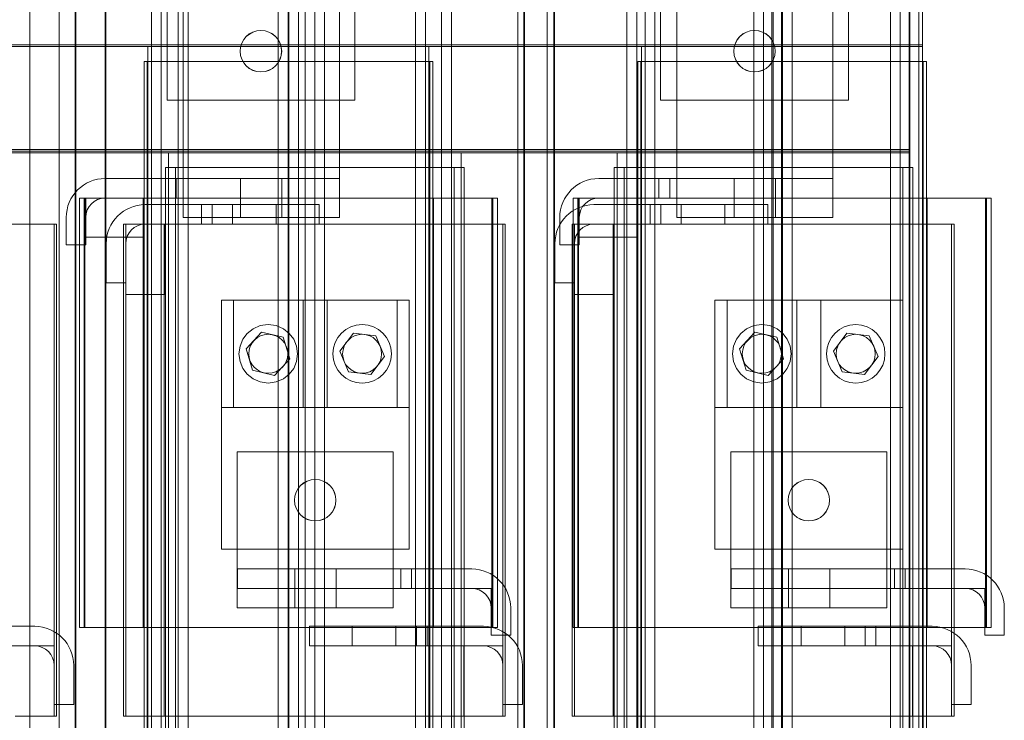
# Model space of a CAD drawing. Units: inches. Extents: x -11 to 817, y -13 to 244.
# Drawn here: x 197 to 210, y 76 to 85 of the extents above; entities that cross this region are included whole.
import ezdxf

# ---------------------------------------------------------------- set-up
doc = ezdxf.new("R2010")
doc.units = ezdxf.units.IN
doc.header["$MEASUREMENT"] = 0

msp = doc.modelspace()

# ---------------------------------------------------------------- linework, layer by layer
at = {"color": 7, "lineweight": 0}
for p, q in [((197.052, 89.045), (197.052, 70.915)), ((197.427, 89.045), (197.427, 70.915)), ((203.308, 89.045), (203.308, 70.915)), ((203.683, 89.045), (203.683, 70.915)), ((198.612, 71.055), (198.612, 88.055)), ((198.737, 71.055), (198.737, 88.055)), ((200.237, 71.055), (200.237, 88.055)), ((200.362, 71.055), (200.362, 88.055)), ((200.372, 71.055), (200.372, 88.055)), ((200.497, 71.055), (200.497, 88.055)), ((201.997, 71.055), (201.997, 88.055)), ((202.122, 88.055), (202.122, 71.055)), ((204.937, 71.055), (204.937, 88.055)), ((205.062, 71.055), (205.062, 88.055)), ((206.562, 71.055), (206.562, 88.055)), ((206.687, 71.055), (206.687, 88.055)), ((206.697, 71.055), (206.697, 88.055)), ((206.822, 71.055), (206.822, 88.055)), ((208.322, 71.055), (208.322, 88.055)), ((208.447, 88.055), (208.447, 71.055)), ((208.492, 84.265), (208.492, 88.015)), ((197.643, 70.675), (197.643, 87.555)), ((198.018, 70.675), (198.018, 87.555)), ((203.393, 87.511), (203.393, 70.631)), ((203.768, 87.511), (203.768, 70.631)), ((198.955, 71.187), (198.955, 86.937)), ((199.08, 71.187), (199.08, 86.937)), ((200.58, 71.187), (200.58, 86.937)), ((200.705, 71.187), (200.705, 86.937)), ((200.705, 71.187), (200.705, 86.937)), ((200.83, 71.187), (200.83, 86.937)), ((202.33, 71.187), (202.33, 86.937)), ((202.455, 71.187), (202.455, 86.937)), ((204.705, 71.187), (204.705, 86.937)), ((204.83, 71.187), (204.83, 86.937)), ((206.33, 71.187), (206.33, 86.937)), ((206.455, 71.187), (206.455, 86.937)), ((206.455, 71.187), (206.455, 86.937)), ((206.58, 71.187), (206.58, 86.937)), ((208.08, 71.187), (208.08, 86.937)), ((208.205, 71.187), (208.205, 86.937)), ((197.633, 71.855), (197.633, 86.855)), ((197.643, 71.855), (197.643, 86.855)), ((198.018, 71.855), (198.018, 86.855)), ((198.028, 71.855), (198.028, 86.855)), ((203.383, 71.811), (203.383, 86.811)), ((203.393, 71.811), (203.393, 86.811)), ((203.768, 71.811), (203.768, 86.811)), ((203.778, 71.811), (203.778, 86.811)), ((208.33, 86.675), (208.33, 82.925)), ((198.811, 83.56), (198.811, 85.372)), ((201.217, 85.372), (201.217, 83.56)), ((205.136, 83.56), (205.136, 85.372)), ((207.542, 85.372), (207.542, 83.56)), ((199.019, 85.055), (199.019, 82.555)), ((201.019, 82.555), (201.019, 85.055)), ((205.344, 85.055), (205.344, 82.555)), ((207.344, 82.555), (207.344, 85.055)), ((192.242, 84.265), (208.492, 84.265)), ((208.492, 84.265), (192.242, 84.265)), ((192.242, 84.245), (208.492, 84.245)), ((198.612, 84.245), (198.567, 84.245)), ((198.567, 74.865), (198.567, 84.245)), ((198.612, 84.245), (198.737, 84.245)), ((200.237, 84.245), (198.737, 84.245)), ((200.237, 84.245), (200.362, 84.245)), ((200.372, 84.245), (200.362, 84.245)), ((200.372, 84.245), (200.497, 84.245)), ((201.997, 84.245), (200.497, 84.245)), ((201.997, 84.245), (202.122, 84.245)), ((202.167, 84.245), (202.122, 84.245)), ((202.167, 74.865), (202.167, 84.245)), ((204.937, 84.245), (204.892, 84.245)), ((204.892, 74.865), (204.892, 84.245)), ((204.937, 84.245), (205.062, 84.245)), ((206.562, 84.245), (205.062, 84.245)), ((206.562, 84.245), (206.687, 84.245)), ((206.697, 84.245), (206.687, 84.245)), ((206.697, 84.245), (206.822, 84.245)), ((208.322, 84.245), (206.822, 84.245)), ((208.322, 84.245), (208.447, 84.245)), ((208.492, 84.245), (208.447, 84.245)), ((208.492, 84.245), (208.492, 84.265)), ((208.492, 74.865), (208.492, 84.245)), ((198.517, 84.055), (198.517, 82.305)), ((198.517, 84.055), (198.517, 84.055)), ((198.572, 84.055), (198.517, 84.055)), ((198.557, 84.055), (198.557, 75.055)), ((198.572, 84.055), (198.617, 84.055)), ((202.118, 84.055), (198.617, 84.055)), ((202.118, 84.055), (202.163, 84.055)), ((202.217, 84.055), (202.163, 84.055)), ((202.177, 84.055), (202.177, 75.055)), ((202.217, 84.055), (202.217, 77.305)), ((202.217, 84.055), (202.217, 84.055)), ((204.842, 84.055), (204.842, 82.305)), ((204.842, 84.055), (204.842, 84.055)), ((204.897, 84.055), (204.842, 84.055)), ((204.882, 84.055), (204.882, 75.055)), ((204.897, 84.055), (204.942, 84.055)), ((208.443, 84.055), (204.942, 84.055)), ((208.443, 84.055), (208.488, 84.055)), ((208.542, 84.055), (208.488, 84.055)), ((208.502, 84.055), (208.502, 75.055)), ((208.542, 84.055), (208.542, 77.305)), ((208.542, 84.055), (208.542, 84.055)), ((201.217, 83.56), (198.811, 83.56)), ((207.542, 83.56), (205.136, 83.56)), ((193.08, 82.925), (208.33, 82.925)), ((208.33, 82.925), (193.08, 82.925)), ((193.08, 82.905), (208.33, 82.905)), ((208.33, 82.905), (193.08, 82.905)), ((208.33, 82.905), (208.33, 82.925)), ((208.33, 82.905), (208.33, 82.885)), ((193.08, 82.885), (208.33, 82.885)), ((198.83, 82.885), (202.58, 82.885)), ((198.83, 74.885), (198.83, 82.885)), ((202.58, 82.885), (202.58, 74.885)), ((204.58, 82.885), (208.33, 82.885)), ((204.58, 74.885), (204.58, 82.885)), ((208.33, 82.885), (208.33, 74.885)), ((198.79, 82.695), (198.921, 82.695)), ((198.79, 82.695), (198.79, 74.945)), ((198.83, 82.695), (198.83, 74.945)), ((198.921, 82.695), (202.489, 82.695)), ((198.921, 82.695), (198.921, 74.945)), ((198.955, 82.695), (198.955, 74.945)), ((202.455, 82.695), (202.455, 74.945)), ((202.489, 82.695), (202.62, 82.695)), ((202.489, 82.695), (202.489, 74.945)), ((202.58, 82.695), (202.58, 74.945)), ((202.62, 82.695), (202.62, 81.97)), ((204.54, 82.695), (204.671, 82.695)), ((204.54, 82.695), (204.54, 74.945)), ((204.58, 82.695), (204.58, 74.945)), ((204.671, 82.695), (208.239, 82.695)), ((204.671, 82.695), (204.671, 74.945)), ((204.705, 82.695), (204.705, 74.945)), ((208.205, 82.695), (208.205, 74.945)), ((208.239, 82.695), (208.37, 82.695)), ((208.239, 82.695), (208.239, 74.945)), ((208.33, 82.695), (208.33, 74.945)), ((208.37, 82.695), (208.37, 81.97)), ((198.019, 82.555), (201.019, 82.555)), ((198.79, 82.555), (198.79, 82.305)), ((198.928, 82.555), (198.928, 82.305)), ((199.019, 82.055), (199.019, 82.555)), ((199.754, 82.555), (199.754, 82.305)), ((200.284, 82.555), (200.284, 82.305)), ((201.019, 82.555), (201.019, 82.055)), ((204.344, 82.555), (207.344, 82.555)), ((205.115, 82.555), (205.115, 82.305)), ((205.253, 82.555), (205.253, 82.305)), ((205.344, 82.055), (205.344, 82.555)), ((206.079, 82.555), (206.079, 82.305)), ((206.609, 82.555), (206.609, 82.305)), ((207.344, 82.555), (207.344, 82.055)), ((197.689, 82.305), (197.689, 76.805)), ((197.689, 82.305), (197.692, 82.305)), ((197.746, 82.305), (197.692, 82.305)), ((197.746, 82.305), (197.769, 82.305)), ((197.749, 82.305), (197.749, 76.805)), ((197.759, 82.305), (197.759, 76.805)), ((197.769, 82.305), (198.517, 82.305)), ((197.769, 81.805), (197.769, 82.305)), ((199.019, 82.305), (198.019, 82.305)), ((198.507, 82.305), (198.507, 81.805)), ((198.517, 82.305), (198.517, 81.805)), ((198.517, 81.805), (198.517, 82.305)), ((201.019, 82.305), (199.019, 82.305)), ((199.754, 82.055), (199.754, 82.305)), ((200.284, 82.055), (200.284, 82.305)), ((202.118, 82.305), (201.019, 82.305)), ((202.118, 82.305), (202.988, 82.305)), ((202.227, 82.305), (202.227, 77.305)), ((202.975, 82.305), (202.975, 76.805)), ((202.985, 82.305), (202.985, 76.805)), ((203.043, 82.305), (202.988, 82.305)), ((203.043, 82.305), (203.045, 82.305)), ((203.045, 82.305), (203.045, 76.805)), ((204.014, 82.305), (204.014, 76.805)), ((204.014, 82.305), (204.017, 82.305)), ((204.071, 82.305), (204.017, 82.305)), ((204.071, 82.305), (204.094, 82.305)), ((204.074, 82.305), (204.074, 76.805)), ((204.084, 82.305), (204.084, 76.805)), ((204.094, 82.305), (204.842, 82.305)), ((204.094, 81.805), (204.094, 82.305)), ((205.344, 82.305), (204.344, 82.305)), ((204.832, 82.305), (204.832, 81.805)), ((204.842, 82.305), (204.842, 81.805)), ((204.842, 81.805), (204.842, 82.305)), ((207.344, 82.305), (205.344, 82.305)), ((206.079, 82.055), (206.079, 82.305)), ((206.609, 82.055), (206.609, 82.305)), ((208.443, 82.305), (207.344, 82.305)), ((208.443, 82.305), (209.313, 82.305)), ((208.552, 82.305), (208.552, 77.305)), ((209.3, 82.305), (209.3, 76.805)), ((209.31, 82.305), (209.31, 76.805)), ((209.368, 82.305), (209.313, 82.305)), ((209.368, 82.305), (209.37, 82.305)), ((209.37, 82.305), (209.37, 76.805)), ((198.531, 82.22), (200.761, 82.22)), ((199.252, 82.22), (199.252, 81.97)), ((199.39, 82.22), (199.39, 81.97)), ((199.651, 82.22), (199.651, 81.97)), ((200.211, 82.22), (200.211, 81.97)), ((200.761, 82.22), (200.761, 81.97)), ((204.281, 82.22), (206.511, 82.22)), ((205.002, 82.22), (205.002, 81.97)), ((205.14, 82.22), (205.14, 81.97)), ((205.401, 82.22), (205.401, 81.97)), ((205.961, 82.22), (205.961, 81.97)), ((206.511, 82.22), (206.511, 81.97)), ((197.519, 81.705), (197.519, 82.055)), ((197.769, 82.055), (197.769, 81.705)), ((201.019, 82.055), (199.019, 82.055)), ((203.844, 81.705), (203.844, 82.055)), ((204.094, 82.055), (204.094, 81.705)), ((207.344, 82.055), (205.344, 82.055)), ((197.258, 81.97), (196.725, 81.97)), ((197.258, 81.97), (197.396, 81.97)), ((197.365, 81.97), (197.365, 75.67)), ((197.365, 76.57), (197.365, 81.97)), ((197.396, 81.97), (197.396, 75.67)), ((198.251, 81.97), (198.281, 81.97)), ((198.251, 81.97), (198.251, 75.67)), ((198.281, 81.97), (198.281, 75.67)), ((198.281, 81.07), (198.281, 81.97)), ((198.281, 81.97), (198.781, 81.97)), ((200.761, 81.97), (198.531, 81.97)), ((198.776, 75.67), (198.776, 81.97)), ((198.781, 81.97), (198.781, 81.07)), ((200.761, 81.97), (202.475, 81.97)), ((203.008, 81.97), (202.475, 81.97)), ((202.62, 75.67), (202.62, 81.97)), ((203.008, 81.97), (203.146, 81.97)), ((203.115, 81.97), (203.115, 75.67)), ((203.115, 76.57), (203.115, 81.97)), ((203.146, 81.97), (203.146, 75.67)), ((204.001, 81.97), (204.031, 81.97)), ((204.001, 81.97), (204.001, 75.67)), ((204.031, 81.97), (204.031, 75.67)), ((204.031, 81.07), (204.031, 81.97)), ((204.031, 81.97), (204.531, 81.97)), ((206.511, 81.97), (204.281, 81.97)), ((204.526, 75.67), (204.526, 81.97)), ((204.531, 81.97), (204.531, 81.07)), ((206.511, 81.97), (208.225, 81.97)), ((208.758, 81.97), (208.225, 81.97)), ((208.37, 75.67), (208.37, 81.97)), ((208.758, 81.97), (208.896, 81.97)), ((208.865, 81.97), (208.865, 75.67)), ((208.865, 76.57), (208.865, 81.97)), ((208.896, 81.97), (208.896, 75.67)), ((198.517, 81.805), (197.769, 81.805)), ((198.507, 81.805), (198.507, 76.805)), ((198.517, 81.805), (198.517, 75.055)), ((204.842, 81.805), (204.094, 81.805)), ((204.832, 81.805), (204.832, 76.805)), ((204.842, 81.805), (204.842, 75.055)), ((197.769, 81.705), (197.519, 81.705)), ((198.031, 81.22), (198.031, 81.72)), ((198.281, 81.72), (198.281, 81.22)), ((203.781, 81.22), (203.781, 81.72)), ((204.094, 81.705), (203.844, 81.705)), ((204.031, 81.72), (204.031, 81.22)), ((198.281, 81.22), (198.031, 81.22)), ((204.031, 81.22), (203.781, 81.22)), ((198.781, 81.07), (198.281, 81.07)), ((198.281, 75.67), (198.281, 81.07)), ((204.531, 81.07), (204.031, 81.07)), ((204.031, 75.67), (204.031, 81.07)), ((199.507, 80.997), (201.913, 80.997)), ((199.507, 79.622), (199.507, 80.997)), ((199.662, 80.997), (199.662, 79.622)), ((200.555, 80.997), (200.555, 79.622)), ((200.865, 80.997), (200.865, 79.622)), ((201.758, 80.997), (201.758, 79.622)), ((201.913, 80.997), (201.913, 79.622)), ((205.832, 80.997), (208.238, 80.997)), ((205.832, 79.622), (205.832, 80.997)), ((205.987, 80.997), (205.987, 79.622)), ((206.88, 80.997), (206.88, 79.622)), ((207.19, 80.997), (207.19, 79.622)), ((208.083, 80.997), (208.083, 79.622)), ((208.238, 80.997), (208.238, 79.622)), ((199.823, 80.375), (200.02, 80.586)), ((200.02, 80.586), (200.301, 80.521)), ((200.301, 80.521), (200.385, 80.245)), ((201.025, 80.345), (201.199, 80.576)), ((201.199, 80.576), (201.485, 80.54)), ((201.485, 80.54), (201.598, 80.274)), ((206.148, 80.375), (206.345, 80.586)), ((206.345, 80.586), (206.626, 80.521)), ((206.626, 80.521), (206.71, 80.245)), ((207.35, 80.345), (207.524, 80.576)), ((207.524, 80.576), (207.81, 80.54)), ((207.81, 80.54), (207.923, 80.274)), ((199.907, 80.099), (199.823, 80.375)), ((206.232, 80.099), (206.148, 80.375)), ((201.137, 80.08), (201.025, 80.345)), ((201.598, 80.274), (201.424, 80.044)), ((207.462, 80.08), (207.35, 80.345)), ((207.923, 80.274), (207.749, 80.044)), ((200.385, 80.245), (200.188, 80.034)), ((206.71, 80.245), (206.513, 80.034)), ((200.188, 80.034), (199.907, 80.099)), ((201.424, 80.044), (201.137, 80.08)), ((206.513, 80.034), (206.232, 80.099)), ((207.749, 80.044), (207.462, 80.08)), ((201.913, 79.622), (199.507, 79.622)), ((199.507, 77.81), (199.507, 79.622)), ((201.913, 79.622), (201.913, 77.81)), ((208.238, 79.622), (205.832, 79.622)), ((205.832, 77.81), (205.832, 79.622)), ((208.238, 79.622), (208.238, 77.81)), ((201.71, 79.055), (199.71, 79.055)), ((199.71, 79.055), (199.71, 77.555)), ((201.71, 77.555), (201.71, 79.055)), ((208.035, 79.055), (206.035, 79.055)), ((206.035, 79.055), (206.035, 77.555)), ((208.035, 77.555), (208.035, 79.055)), ((201.913, 77.81), (199.507, 77.81)), ((208.238, 77.81), (205.832, 77.81)), ((199.71, 77.055), (199.71, 77.555)), ((199.715, 77.555), (202.715, 77.555)), ((199.715, 77.305), (199.715, 77.555)), ((200.45, 77.555), (200.45, 77.305)), ((200.98, 77.555), (200.98, 77.305)), ((201.71, 77.555), (201.71, 77.055)), ((201.806, 77.555), (201.806, 77.305)), ((201.944, 77.555), (201.944, 77.305)), ((206.035, 77.055), (206.035, 77.555)), ((206.04, 77.555), (209.04, 77.555)), ((206.04, 77.305), (206.04, 77.555)), ((206.775, 77.555), (206.775, 77.305)), ((207.305, 77.555), (207.305, 77.305)), ((208.035, 77.555), (208.035, 77.055)), ((208.131, 77.555), (208.131, 77.305)), ((208.269, 77.555), (208.269, 77.305)), ((199.71, 77.305), (201.71, 77.305)), ((200.45, 77.055), (200.45, 77.305)), ((200.98, 77.055), (200.98, 77.305)), ((202.715, 77.305), (201.71, 77.305)), ((202.217, 76.805), (202.217, 77.305)), ((202.217, 77.305), (202.965, 77.305)), ((202.217, 77.305), (202.217, 76.805)), ((202.227, 76.805), (202.227, 77.305)), ((202.965, 77.305), (202.965, 76.805)), ((206.035, 77.305), (208.035, 77.305)), ((206.775, 77.055), (206.775, 77.305)), ((207.305, 77.055), (207.305, 77.305)), ((209.04, 77.305), (208.035, 77.305)), ((208.542, 76.805), (208.542, 77.305)), ((208.542, 77.305), (209.29, 77.305)), ((208.542, 77.305), (208.542, 76.805)), ((208.552, 76.805), (208.552, 77.305)), ((209.29, 77.305), (209.29, 76.805)), ((199.71, 77.055), (201.71, 77.055)), ((202.965, 76.705), (202.965, 77.055)), ((203.215, 77.055), (203.215, 76.705)), ((206.035, 77.055), (208.035, 77.055)), ((209.29, 76.705), (209.29, 77.055)), ((209.54, 77.055), (209.54, 76.705)), ((194.885, 76.82), (197.115, 76.82)), ((197.692, 76.805), (197.689, 76.805)), ((197.692, 76.805), (197.746, 76.805)), ((198.617, 76.805), (197.746, 76.805)), ((198.617, 76.805), (202.118, 76.805)), ((200.635, 76.82), (202.865, 76.82)), ((200.635, 76.57), (200.635, 76.82)), ((201.185, 76.82), (201.185, 76.57)), ((201.745, 76.82), (201.745, 76.57)), ((202.006, 76.82), (202.006, 76.57)), ((202.217, 76.805), (202.118, 76.805)), ((202.144, 76.82), (202.144, 76.57)), ((202.965, 76.805), (202.217, 76.805)), ((202.217, 76.805), (202.217, 75.055)), ((202.988, 76.805), (202.965, 76.805)), ((202.988, 76.805), (203.043, 76.805)), ((203.045, 76.805), (203.043, 76.805)), ((204.017, 76.805), (204.014, 76.805)), ((204.017, 76.805), (204.071, 76.805)), ((204.942, 76.805), (204.071, 76.805)), ((204.942, 76.805), (208.443, 76.805)), ((206.385, 76.82), (208.615, 76.82)), ((206.385, 76.57), (206.385, 76.82)), ((206.935, 76.82), (206.935, 76.57)), ((207.495, 76.82), (207.495, 76.57)), ((207.756, 76.82), (207.756, 76.57)), ((207.894, 76.82), (207.894, 76.57)), ((208.542, 76.805), (208.443, 76.805)), ((209.29, 76.805), (208.542, 76.805)), ((208.542, 76.805), (208.542, 75.055)), ((209.313, 76.805), (209.29, 76.805)), ((209.313, 76.805), (209.368, 76.805)), ((209.37, 76.805), (209.368, 76.805)), ((203.215, 76.705), (202.965, 76.705)), ((209.54, 76.705), (209.29, 76.705)), ((197.115, 76.57), (194.885, 76.57)), ((196.865, 76.57), (197.365, 76.57)), ((197.365, 76.57), (197.365, 75.67)), ((202.865, 76.57), (200.635, 76.57)), ((202.615, 76.57), (203.115, 76.57)), ((202.615, 75.67), (202.615, 76.57)), ((203.115, 76.57), (203.115, 75.67)), ((208.615, 76.57), (206.385, 76.57)), ((208.365, 76.57), (208.865, 76.57)), ((208.365, 75.67), (208.365, 76.57)), ((208.865, 76.57), (208.865, 75.67)), ((197.365, 75.82), (197.365, 76.32)), ((197.615, 76.32), (197.615, 75.82)), ((203.115, 75.82), (203.115, 76.32)), ((203.365, 76.32), (203.365, 75.82)), ((208.865, 75.82), (208.865, 76.32)), ((209.115, 76.32), (209.115, 75.82)), ((197.615, 75.82), (197.365, 75.82)), ((203.365, 75.82), (203.115, 75.82)), ((209.115, 75.82), (208.865, 75.82)), ((197.365, 75.67), (196.865, 75.67)), ((197.365, 75.67), (197.396, 75.67)), ((198.251, 75.67), (198.388, 75.67)), ((198.921, 75.67), (198.388, 75.67)), ((198.921, 75.67), (202.475, 75.67)), ((202.615, 75.67), (202.475, 75.67)), ((203.115, 75.67), (202.615, 75.67)), ((202.62, 75.67), (202.62, 74.945)), ((203.115, 75.67), (203.146, 75.67)), ((204.001, 75.67), (204.138, 75.67)), ((204.671, 75.67), (204.138, 75.67)), ((204.671, 75.67), (208.225, 75.67)), ((208.365, 75.67), (208.225, 75.67)), ((208.865, 75.67), (208.365, 75.67)), ((208.37, 75.67), (208.37, 74.945)), ((208.865, 75.67), (208.896, 75.67))]:
    msp.add_line(p, q, dxfattribs=at)
at = {"color": 7, "lineweight": 0, "flags": 128}
for points in [[(200.483, 80.31), (200.47, 80.211), (200.434, 80.123), (200.378, 80.049), (200.304, 79.99), (200.211, 79.949), (200.108, 79.935), (200.006, 79.949), (199.913, 79.99), (199.839, 80.049), (199.783, 80.123), (199.747, 80.211), (199.733, 80.31), (199.747, 80.408), (199.783, 80.497), (199.839, 80.571), (199.913, 80.63), (200.006, 80.671), (200.108, 80.685), (200.211, 80.671), (200.304, 80.63), (200.378, 80.571), (200.434, 80.497), (200.47, 80.408), (200.483, 80.31)], [(206.808, 80.31), (206.795, 80.211), (206.759, 80.123), (206.703, 80.049), (206.629, 79.99), (206.536, 79.949), (206.433, 79.935), (206.331, 79.949), (206.238, 79.99), (206.164, 80.049), (206.108, 80.123), (206.072, 80.211), (206.058, 80.31), (206.072, 80.408), (206.108, 80.497), (206.164, 80.571), (206.238, 80.63), (206.331, 80.671), (206.433, 80.685), (206.536, 80.671), (206.629, 80.63), (206.703, 80.571), (206.759, 80.497), (206.795, 80.408), (206.808, 80.31)]]:
    msp.add_lwpolyline(points, dxfattribs=at)
at = {"color": 7, "lineweight": 0}
for centre, radius in [((200.014, 84.185), 0.266), ((200.014, 84.185), 0.265), ((206.339, 84.185), 0.266), ((206.339, 84.185), 0.265), ((201.311, 80.31), 0.375), ((207.636, 80.31), 0.375), ((200.108, 80.31), 0.25), ((201.311, 80.31), 0.25), ((206.433, 80.31), 0.25), ((207.636, 80.31), 0.25), ((200.71, 78.435), 0.266), ((200.71, 78.435), 0.265), ((207.035, 78.435), 0.266), ((207.035, 78.435), 0.265)]:
    msp.add_circle(centre, radius, dxfattribs=at)
for centre, radius, start, end in [((198.019, 82.055), 0.5, 90, 180), ((204.344, 82.055), 0.5, 90, 180), ((198.019, 82.055), 0.25, 90, 180), ((204.344, 82.055), 0.25, 90, 180), ((198.531, 81.72), 0.5, 90, 180), ((204.281, 81.72), 0.5, 90, 180), ((198.531, 81.72), 0.25, 90, 180), ((204.281, 81.72), 0.25, 90, 180), ((202.715, 77.055), 0.5, 0, 90), ((202.715, 77.055), 0.5, 0, 90), ((209.04, 77.055), 0.5, 0, 90), ((209.04, 77.055), 0.5, 0, 90), ((202.715, 77.055), 0.25, 0, 90), ((202.715, 77.055), 0.25, 0, 90), ((209.04, 77.055), 0.25, 0, 90), ((209.04, 77.055), 0.25, 0, 90), ((197.115, 76.32), 0.5, 0, 90), ((197.115, 76.32), 0.5, 0, 90), ((202.865, 76.32), 0.5, 0, 90), ((202.865, 76.32), 0.5, 0, 90), ((208.615, 76.32), 0.5, 0, 90), ((208.615, 76.32), 0.5, 0, 90), ((197.115, 76.32), 0.25, 0, 90), ((197.115, 76.32), 0.25, 0, 90), ((202.865, 76.32), 0.25, 0, 90), ((202.865, 76.32), 0.25, 0, 90), ((208.615, 76.32), 0.25, 0, 90), ((208.615, 76.32), 0.25, 0, 90)]:
    msp.add_arc(centre, radius, start, end, dxfattribs=at)

doc.saveas('drawing.dxf')
